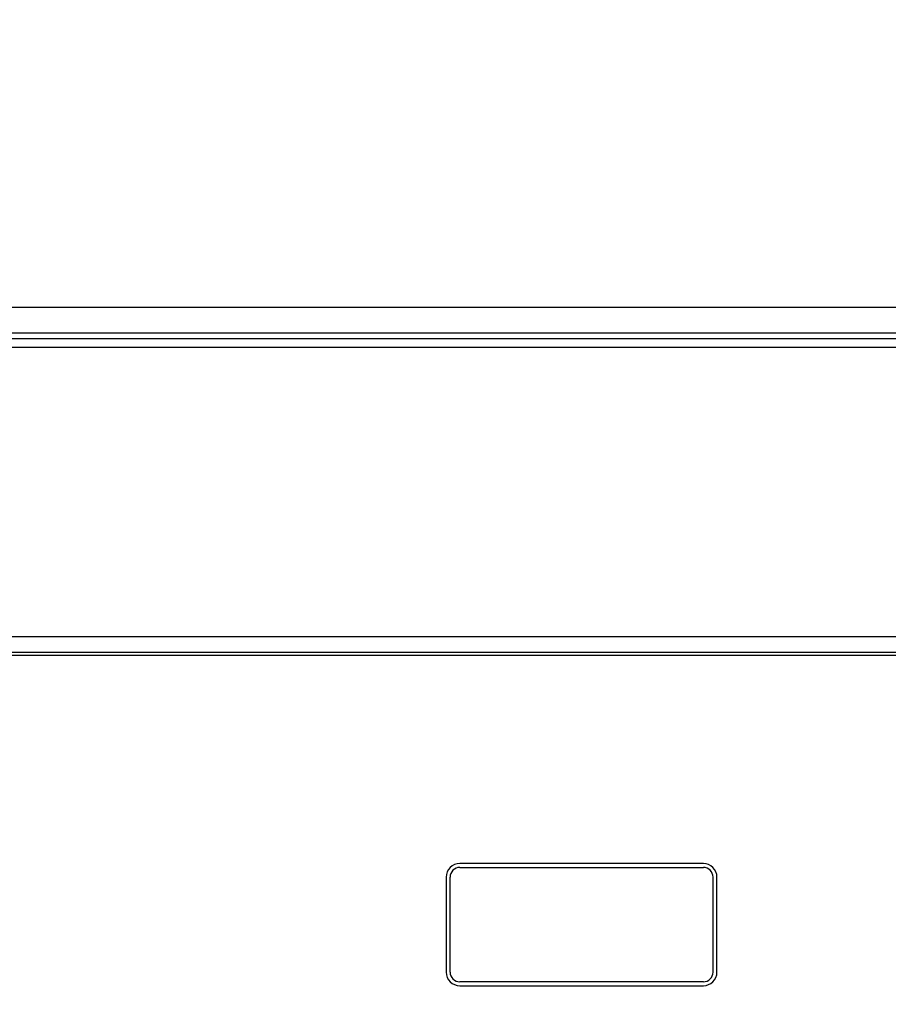
# Model space of a CAD drawing. Units: millimetres. Extents: x 0 to 65362, y 0 to 7090.
# Drawn here: x 2014 to 2058, y 1425 to 1476 of the extents above; entities that cross this region are included whole.
import ezdxf

# ---------------------------------------------------------------- set-up
doc = ezdxf.new("R2010")
doc.units = ezdxf.units.MM
doc.header["$LTSCALE"] = 268.0876
doc.layers.get('0').update_dxf_attribs({"linetype": 'CONTINUOUS'})
doc.layers.add('DEF_DRAFT_ENTITY', color=7, linetype='CONTINUOUS')
doc.layers.add('图框', color=7, linetype='CONTINUOUS')

msp = doc.modelspace()

# ---------------------------------------------------------------- hatches: boundary and pattern name
at = {"layer": '图框', "linetype": 'Continuous'}
h = msp.add_hatch(color=7, dxfattribs=at)
edge = h.paths.add_edge_path()
edge.add_line((0, 3472.75), (4900.582, 3472.75))
edge.add_line((13.129, 3459.621), (4887.453, 3459.621))
edge = h.paths.add_edge_path()
edge.add_line((4900.582, 3472.75), (4900.582, 0))
edge.add_line((4887.453, 3459.621), (4887.453, 13.129))

# ---------------------------------------------------------------- linework, layer by layer
at = {"color": 7, "linetype": 'Continuous'}
for p, q in [((2036.342, 1432.322), (2048.842, 1432.322)), ((2035.842, 1426.952), (2035.842, 1431.822)), ((2049.342, 1426.952), (2049.342, 1431.822)), ((2048.842, 1426.452), (2036.342, 1426.452))]:
    msp.add_line(p, q, dxfattribs=at)
for centre, start, end in [((2036.342, 1431.822), 90, 180), ((2048.842, 1431.822), 0, 90), ((2036.342, 1426.952), 180, 270), ((2048.842, 1426.952), 270, 360)]:
    msp.add_arc(centre, 0.5, start, end, dxfattribs=at)
at = {"layer": 'DEF_DRAFT_ENTITY', "color": 7, "linetype": 'Continuous'}
for p, q in [((710.259, 1461.056), (2163.524, 1461.056)), ((710.263, 1461.06), (2163.52, 1461.06)), ((709.062, 1459.744), (2164.721, 1459.744)), ((709.062, 1459.737), (2164.721, 1459.737)), ((708.787, 1459.455), (2164.996, 1459.455)), ((693.092, 1459.009), (2180.692, 1459.009)), ((693.718, 1444.171), (2180.065, 1444.171)), ((692.792, 1443.212), (2180.992, 1443.212)), ((693.119, 1443.362), (2180.665, 1443.362)), ((2048.842, 1432.522), (2036.342, 1432.522)), ((2035.642, 1431.822), (2035.642, 1426.952)), ((2049.542, 1426.952), (2049.542, 1431.822)), ((2036.342, 1426.252), (2048.842, 1426.252))]:
    msp.add_line(p, q, dxfattribs=at)
for centre, start, end in [((2036.342, 1431.822), 90, 180), ((2048.842, 1431.822), 0, 90), ((2036.342, 1426.952), 180, 270), ((2048.842, 1426.952), 270, 360)]:
    msp.add_arc(centre, 0.7, start, end, dxfattribs=at)

doc.saveas('drawing.dxf')
